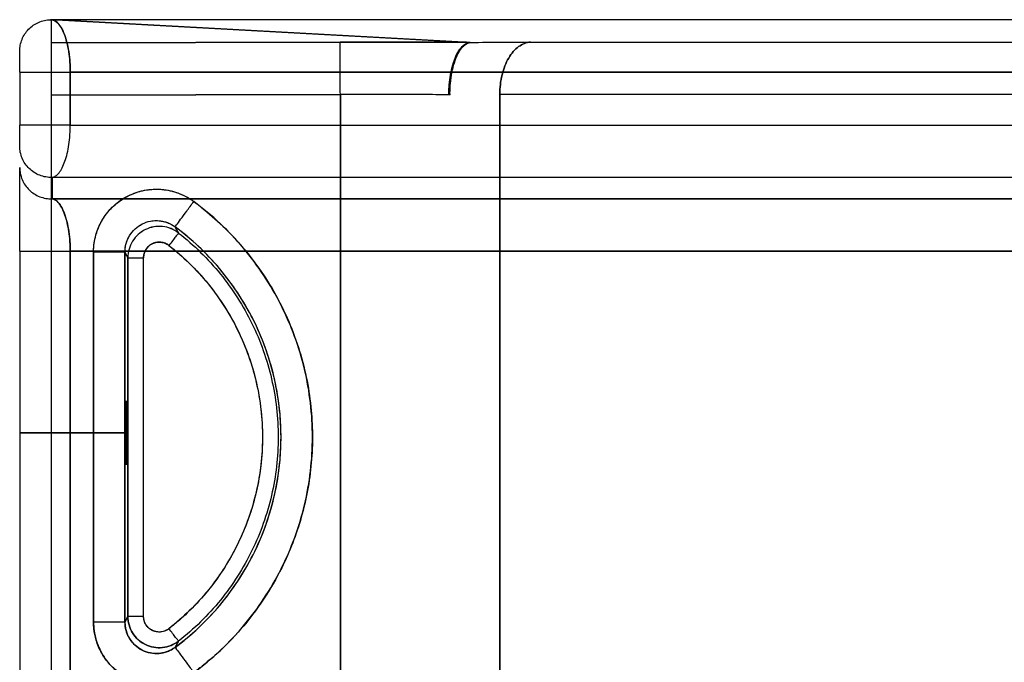
# Model space of a CAD drawing. Units: millimetres. Extents: x -0.04 to 9.93, y -4.51 to 4.51.
# Drawn here: x 7.17 to 7.36, y 0.08 to 0.2 of the extents above; entities that cross this region are included whole.
import ezdxf

# ---------------------------------------------------------------- set-up
doc = ezdxf.new("R2010")
doc.units = ezdxf.units.MM
doc.layers.add('SPIELGERÄTE', color=7, linetype='Continuous')

# ---------------------------------------------------------------- blocks, each defined once
blk = doc.blocks.new('4.040')
at = {"layer": 'SPIELGERÄTE'}
for p, q in [((8.07243, 0.20462), (7.17833, 0.20462)), ((7.17952, 0.20462), (7.17845, 0.20463)), ((8.07243, 0.20462), (7.17952, 0.20462)), ((7.17952, 0.20462), (7.25859, 0.2003)), ((7.25851, 0.20031), (7.17952, 0.20462)), ((7.23367, 0.20036), (7.17845, 0.20023)), ((7.17845, 0.20023), (7.23367, 0.20036)), ((7.25851, 0.20031), (7.25859, 0.2003)), ((7.26999, 0.20036), (8.01724, 0.20036)), ((7.26999, 0.20036), (8.01724, 0.20036)), ((7.17247, 0.19462), (7.17247, 0.18453)), ((7.18212, 0.19462), (8.07874, 0.19462)), ((8.07874, 0.19462), (7.18212, 0.19462)), ((7.18212, 0.19462), (7.18212, 0.18453)), ((7.18212, 0.18453), (7.18212, 0.19462)), ((7.17847, 0.19023), (7.23369, 0.19037)), ((7.23369, 0.19037), (7.17847, 0.19023)), ((7.17847, 0.19023), (7.17847, 0)), ((7.23369, 0.19037), (7.23369, 0.06941)), ((7.23369, 0), (7.23369, 0.19037)), ((7.25463, 0.19031), (7.25439, 0.19031)), ((8.01138, 0.19036), (7.26413, 0.19036)), ((7.26413, 0.08032), (7.26413, 0.19036)), ((8.01138, 0.19036), (7.26413, 0.19036)), ((7.26413, 0.19036), (7.26413, 0.08032)), ((7.18212, 0.18453), (8.07874, 0.18453)), ((7.18212, 0.18453), (8.07874, 0.18453)), ((8.07295, 0.17454), (7.17865, 0.17454)), ((8.07295, 0.17454), (7.17865, 0.17454)), ((7.17865, 0.17454), (7.17865, 0.17046)), ((8.03344, 0.17046), (7.17865, 0.17046)), ((7.17865, 0.17046), (8.03344, 0.17046)), ((7.17247, 0.16047), (7.17247, 0)), ((8.02765, 0.16047), (7.18212, 0.16047)), ((7.18212, 0.16047), (7.18212, 0)), ((7.18212, 0.16047), (8.02765, 0.16047)), ((7.18212, 0), (7.18212, 0.16047)), ((7.18657, 0.16029), (7.18657, 0.08971)), ((7.18657, 0.08971), (7.18657, 0.16029)), ((7.19257, 0.16029), (7.19257, 0.08971)), ((7.19257, 0.08971), (7.19257, 0.16029)), ((7.19312, 0.0908), (7.19312, 0.1592)), ((7.19312, 0.1592), (7.19312, 0.0908)), ((7.19612, 0.0908), (7.19612, 0.1592)), ((7.19612, 0.0908), (7.19612, 0.1592)), ((7.19292, 0.12583), (7.17247, 0.12583)), ((7.17247, 0.12583), (7.19271, 0.12583)), ((7.17247, 0.12583), (7.19292, 0.12583)), ((7.19271, 0.12583), (7.17247, 0.12583))]:
    blk.add_line(p, q, dxfattribs=at)
blk.add_arc((7.17247, 0.125), 0.0499, 306.4845, 53.5155, dxfattribs=at)
for points, knots in [([(7.17247, 0.19862), (7.17247, 0.19901), (7.17254, 0.19978), (7.17288, 0.2009), (7.17342, 0.20193), (7.17415, 0.20284), (7.17504, 0.20359), (7.17606, 0.20416), (7.17717, 0.20451), (7.17795, 0.20461), (7.17833, 0.20462)], [0, 0, 0, 0, 1.456577, 2.913154, 4.369731, 5.826306, 7.282882, 8.739456, 10.19603, 11.652603, 11.652603, 11.652603, 11.652603]), ([(7.18212, 0.19462), (7.18212, 0.19496), (7.18211, 0.19563), (7.18204, 0.19694), (7.18186, 0.19854), (7.1815, 0.20032), (7.18102, 0.20186), (7.18044, 0.20311), (7.17979, 0.20402), (7.17919, 0.20447), (7.1787, 0.20462), (7.17846, 0.20463), (7.17833, 0.20462)], [0, 0, 0, 0, 0.919558, 1.836227, 3.648136, 5.428363, 7.17653, 8.897962, 10.598038, 12.279128, 13.113119, 13.941656, 13.941656, 13.941656, 13.941656]), ([(7.17833, 0.20462), (7.17843, 0.20462), (7.17852, 0.20462), (7.17861, 0.20461), (7.1788, 0.20459), (7.17898, 0.20454), (7.17917, 0.20444), (7.17944, 0.20429), (7.17971, 0.20406), (7.17997, 0.20374), (7.18022, 0.20343), (7.18046, 0.20304), (7.18069, 0.20257), (7.18091, 0.20211), (7.18111, 0.20157), (7.18129, 0.20098), (7.18146, 0.20039), (7.18162, 0.19975), (7.18174, 0.19906), (7.18187, 0.19837), (7.18196, 0.19765), (7.18203, 0.1969), (7.18207, 0.1964), (7.1821, 0.1959), (7.18211, 0.19539), (7.18212, 0.19513), (7.18212, 0.19488), (7.18212, 0.19462)], [0, 0, 0, 0, 0.798929, 0.798929, 0.798929, 2.396788, 2.396788, 2.396788, 4.784727, 4.784727, 4.784727, 7.154961, 7.154961, 7.154961, 9.502156, 9.502156, 9.502156, 11.825676, 11.825676, 11.825676, 14.129845, 14.129845, 14.129845, 15.658713, 15.658713, 15.658713, 16.423148, 16.423148, 16.423148, 16.423148]), ([(7.17845, 0.20023), (7.17845, 0.20022), (7.17845, 0.20021), (7.17845, 0.20018), (7.17845, 0.20014), (7.17845, 0.20005), (7.17845, 0.19994), (7.17845, 0.19976), (7.17846, 0.1995), (7.17846, 0.19917), (7.17846, 0.19884), (7.17846, 0.19844), (7.17846, 0.19797), (7.17846, 0.1975), (7.17846, 0.19697), (7.17846, 0.19639), (7.17846, 0.19581), (7.17846, 0.19518), (7.17846, 0.19451), (7.17846, 0.19385), (7.17846, 0.19314), (7.17847, 0.19242), (7.17847, 0.19194), (7.17847, 0.19146), (7.17847, 0.19097), (7.17847, 0.19072), (7.17847, 0.19048), (7.17847, 0.19023)], [0, 0, 0, 0, 0.736144, 0.736144, 0.736144, 2.208431, 2.208431, 2.208431, 4.416862, 4.416862, 4.416862, 6.625294, 6.625294, 6.625294, 8.833726, 8.833726, 8.833726, 11.042158, 11.042158, 11.042158, 13.25059, 13.25059, 13.25059, 14.722878, 14.722878, 14.722878, 15.459022, 15.459022, 15.459022, 15.459022]), ([(7.25851, 0.20031), (7.25657, 0.20032), (7.25259, 0.20035), (7.2464, 0.20037), (7.24007, 0.20037), (7.2358, 0.20037), (7.23367, 0.20036)], [0, 0, 0, 0, 5.744513, 11.489117, 17.233769, 22.978412, 22.978412, 22.978412, 22.978412]), ([(7.23367, 0.20036), (7.23461, 0.20036), (7.23556, 0.20037), (7.23651, 0.20037), (7.2384, 0.20037), (7.2403, 0.20037), (7.24218, 0.20037), (7.24499, 0.20037), (7.24778, 0.20036), (7.25051, 0.20035), (7.25233, 0.20034), (7.25413, 0.20034), (7.25589, 0.20032), (7.25678, 0.20032), (7.25765, 0.20031), (7.25851, 0.20031)], [0, 0, 0, 0, 2.843856, 2.843856, 2.843856, 8.531568, 8.531568, 8.531568, 17.063138, 17.063138, 17.063138, 22.750853, 22.750853, 22.750853, 25.59471, 25.59471, 25.59471, 25.59471]), ([(7.23369, 0.19037), (7.23369, 0.19101), (7.23368, 0.1923), (7.23368, 0.19417), (7.23368, 0.19589), (7.23367, 0.1974), (7.23367, 0.19866), (7.23367, 0.1996), (7.23367, 0.2002), (7.23367, 0.20035), (7.23367, 0.20036)], [0, 0, 0, 0, 1.933578, 3.867155, 5.800733, 7.73431, 9.667886, 11.601463, 13.535039, 15.468615, 15.468615, 15.468615, 15.468615]), ([(7.25439, 0.19031), (7.2544, 0.19055), (7.25441, 0.19129), (7.25451, 0.19276), (7.25479, 0.19463), (7.25529, 0.19652), (7.25594, 0.19812), (7.25672, 0.19933), (7.2575, 0.20001), (7.2581, 0.20026), (7.25841, 0.2003), (7.25851, 0.20031)], [0, 0, 0, 0, 0.047619, 0.142857, 0.285714, 0.428571, 0.571429, 0.714286, 0.857143, 0.952381, 1, 1, 1, 1]), ([(7.25439, 0.19031), (7.2544, 0.19095), (7.25446, 0.19225), (7.2547, 0.19411), (7.25509, 0.19583), (7.2556, 0.19735), (7.25623, 0.1986), (7.25694, 0.19954), (7.25771, 0.20014), (7.25824, 0.20029), (7.25851, 0.20031)], [0, 0, 0, 0, 1.933578, 3.867155, 5.800733, 7.73431, 9.667886, 11.601463, 13.535039, 15.468615, 15.468615, 15.468615, 15.468615]), ([(7.25463, 0.19031), (7.25462, 0.19055), (7.25463, 0.19128), (7.25471, 0.19273), (7.25496, 0.19459), (7.25543, 0.19647), (7.25606, 0.19806), (7.25682, 0.19927), (7.25758, 0.19997), (7.25818, 0.20024), (7.25849, 0.20029), (7.25859, 0.2003)], [0, 0, 0, 0, 0.047619, 0.142857, 0.285714, 0.428571, 0.571429, 0.714286, 0.857143, 0.952381, 1, 1, 1, 1]), ([(7.25463, 0.19031), (7.25462, 0.19095), (7.25466, 0.19223), (7.25488, 0.19408), (7.25524, 0.19578), (7.25573, 0.19729), (7.25633, 0.19855), (7.25703, 0.1995), (7.25779, 0.20011), (7.25832, 0.20028), (7.25859, 0.2003)], [0, 0, 0, 0, 1.914668, 3.829336, 5.744003, 7.65867, 9.573338, 11.488005, 13.402671, 15.317338, 15.317338, 15.317338, 15.317338]), ([(7.25859, 0.2003), (7.26061, 0.20032), (7.26258, 0.20033), (7.26448, 0.20034), (7.26638, 0.20035), (7.26823, 0.20036), (7.26999, 0.20036)], [0, 0, 0, 0, 6.659752, 6.659752, 6.659752, 13.319503, 13.319503, 13.319503, 13.319503]), ([(7.26413, 0.19036), (7.26413, 0.191), (7.2642, 0.19228), (7.26454, 0.19413), (7.26508, 0.19584), (7.2658, 0.19735), (7.2667, 0.1986), (7.26772, 0.19955), (7.26883, 0.20016), (7.2696, 0.20033), (7.26999, 0.20036)], [0, 0, 0, 0, 1.914668, 3.829336, 5.744003, 7.65867, 9.573338, 11.488005, 13.402671, 15.317338, 15.317338, 15.317338, 15.317338]), ([(7.17247, 0.19462), (7.17247, 0.19476), (7.17247, 0.19502), (7.17247, 0.19555), (7.17247, 0.19619), (7.17247, 0.1969), (7.17247, 0.19752), (7.17247, 0.19802), (7.17247, 0.19838), (7.17247, 0.19856), (7.17247, 0.19862), (7.17247, 0.19862), (7.17247, 0.19862)], [0, 0, 0, 0, 0.919558, 1.836227, 3.648136, 5.428363, 7.17653, 8.897962, 10.598038, 12.279128, 13.113119, 13.941656, 13.941656, 13.941656, 13.941656]), ([(7.17247, 0.19462), (7.17247, 0.19462), (7.17262, 0.19462), (7.17331, 0.19462), (7.17439, 0.19462), (7.17578, 0.19462), (7.17738, 0.19462), (7.17906, 0.19462), (7.1807, 0.19462), (7.18168, 0.19462), (7.18212, 0.19462)], [0, 0, 0, 0, 1.456577, 2.913154, 4.369731, 5.826306, 7.282882, 8.739456, 10.19603, 11.652603, 11.652603, 11.652603, 11.652603]), ([(7.25439, 0.19031), (7.25278, 0.19032), (7.24946, 0.19035), (7.2443, 0.19037), (7.23903, 0.19038), (7.23547, 0.19037), (7.23369, 0.19037)], [0, 0, 0, 0, 5.744513, 11.489117, 17.233769, 22.978412, 22.978412, 22.978412, 22.978412]), ([(7.17247, 0.18053), (7.17247, 0.18054), (7.17247, 0.18056), (7.17247, 0.18066), (7.17247, 0.18087), (7.17247, 0.18125), (7.17247, 0.18176), (7.17247, 0.18236), (7.17247, 0.18304), (7.17247, 0.18365), (7.17247, 0.18415), (7.17247, 0.1844), (7.17247, 0.18453)], [0, 0, 0, 0, 0.788794, 1.582164, 3.180274, 4.795722, 6.431416, 8.092295, 9.782462, 11.50062, 12.368929, 13.2397, 13.2397, 13.2397, 13.2397]), ([(7.18212, 0.18453), (7.18168, 0.18453), (7.1807, 0.18453), (7.17906, 0.18453), (7.17738, 0.18453), (7.17578, 0.18453), (7.17439, 0.18453), (7.17331, 0.18453), (7.17262, 0.18453), (7.17247, 0.18453), (7.17247, 0.18453)], [0, 0, 0, 0, 1.473781, 2.947562, 4.421344, 5.895127, 7.368909, 8.842693, 10.316476, 11.790261, 11.790261, 11.790261, 11.790261]), ([(7.17865, 0.17454), (7.17876, 0.17455), (7.17899, 0.17462), (7.17945, 0.17486), (7.18, 0.17538), (7.18061, 0.17634), (7.18113, 0.1776), (7.18156, 0.1791), (7.18188, 0.1808), (7.18204, 0.18233), (7.18211, 0.18358), (7.18212, 0.18421), (7.18212, 0.18453)], [0, 0, 0, 0, 0.788794, 1.582164, 3.180274, 4.795722, 6.431416, 8.092295, 9.782462, 11.50062, 12.368929, 13.2397, 13.2397, 13.2397, 13.2397]), ([(7.17865, 0.17454), (7.17825, 0.17453), (7.17744, 0.17458), (7.17628, 0.17491), (7.17521, 0.17545), (7.17426, 0.1762), (7.17348, 0.17712), (7.17291, 0.17818), (7.17255, 0.17933), (7.17247, 0.18013), (7.17247, 0.18053)], [0, 0, 0, 0, 1.473781, 2.947562, 4.421344, 5.895127, 7.368909, 8.842693, 10.316476, 11.790261, 11.790261, 11.790261, 11.790261]), ([(7.17247, 0.17645), (7.17247, 0.17606), (7.17255, 0.17525), (7.17291, 0.1741), (7.17348, 0.17305), (7.17426, 0.17212), (7.17521, 0.17137), (7.17628, 0.17083), (7.17744, 0.17051), (7.17825, 0.17045), (7.17865, 0.17046)], [0, 0, 0, 0, 1.473784, 2.947568, 4.421351, 5.895134, 7.368916, 8.842698, 10.31648, 11.790261, 11.790261, 11.790261, 11.790261]), ([(7.17247, 0.16047), (7.17247, 0.16073), (7.17247, 0.16124), (7.17247, 0.16225), (7.17247, 0.16406), (7.17247, 0.16657), (7.17247, 0.16929), (7.17247, 0.17167), (7.17247, 0.17364), (7.17247, 0.17514), (7.17247, 0.17595), (7.17247, 0.17633), (7.17247, 0.17643), (7.17247, 0.17645)], [0, 0, 0, 0, 0.515814, 1.033374, 2.080005, 4.260221, 6.623012, 9.207852, 12.017847, 15.027983, 18.193852, 19.818925, 21.461196, 21.461196, 21.461196, 21.461196]), ([(7.18657, 0.16029), (7.18657, 0.16085), (7.18665, 0.16195), (7.1871, 0.16411), (7.18822, 0.16667), (7.19035, 0.16925), (7.1931, 0.17115), (7.19626, 0.17223), (7.1996, 0.1724), (7.20232, 0.17179), (7.20433, 0.17087), (7.20526, 0.17027), (7.20571, 0.16994)], [0, 0, 0, 0, 1.159292, 2.319033, 4.634137, 6.950283, 9.266937, 11.583594, 13.899745, 16.214809, 17.374597, 18.533869, 18.533869, 18.533869, 18.533869]), ([(7.18657, 0.16029), (7.18657, 0.16071), (7.18659, 0.16114), (7.18664, 0.16155), (7.18672, 0.16229), (7.18686, 0.16302), (7.18707, 0.16373), (7.18733, 0.16459), (7.18769, 0.16543), (7.18813, 0.16621), (7.18857, 0.16699), (7.18911, 0.16773), (7.18971, 0.16839), (7.19032, 0.16905), (7.191, 0.16965), (7.19174, 0.17016), (7.19248, 0.17067), (7.19328, 0.1711), (7.19411, 0.17144), (7.19495, 0.17177), (7.19582, 0.17201), (7.19671, 0.17215), (7.1976, 0.17229), (7.1985, 0.17233), (7.1994, 0.17227), (7.2003, 0.1722), (7.20119, 0.17204), (7.20205, 0.17178), (7.20285, 0.17154), (7.20362, 0.17121), (7.20435, 0.17081), (7.20482, 0.17055), (7.20527, 0.17026), (7.20571, 0.16994)], [0, 0, 0, 0, 1.260607, 1.260607, 1.260607, 3.4822, 3.4822, 3.4822, 6.183624, 6.183624, 6.183624, 8.884109, 8.884109, 8.884109, 11.583193, 11.583193, 11.583193, 14.281653, 14.281653, 14.281653, 16.97993, 16.97993, 16.97993, 19.678442, 19.678442, 19.678442, 22.377852, 22.377852, 22.377852, 24.883676, 24.883676, 24.883676, 26.489788, 26.489788, 26.489788, 26.489788]), ([(7.17865, 0.17046), (7.17873, 0.17045), (7.17882, 0.17043), (7.17891, 0.1704), (7.17908, 0.17034), (7.17926, 0.17025), (7.17943, 0.17012), (7.17968, 0.16994), (7.17993, 0.16967), (7.18017, 0.16933), (7.18039, 0.169), (7.18061, 0.1686), (7.18082, 0.16812), (7.18102, 0.16767), (7.1812, 0.16715), (7.18137, 0.16654), (7.18152, 0.166), (7.18166, 0.16538), (7.18178, 0.16469), (7.18189, 0.16406), (7.18198, 0.16337), (7.18204, 0.16263), (7.18207, 0.16217), (7.1821, 0.16169), (7.18211, 0.1612), (7.18212, 0.16096), (7.18212, 0.16072), (7.18212, 0.16047)], [0, 0, 0, 0, 1.137159, 1.137159, 1.137159, 3.411478, 3.411478, 3.411478, 6.707108, 6.707108, 6.707108, 9.805506, 9.805506, 9.805506, 12.649749, 12.649749, 12.649749, 15.22101, 15.22101, 15.22101, 17.55347, 17.55347, 17.55347, 19.013263, 19.013263, 19.013263, 19.74316, 19.74316, 19.74316, 19.74316]), ([(7.18212, 0.16047), (7.18212, 0.16063), (7.18212, 0.16095), (7.1821, 0.16159), (7.18204, 0.16271), (7.18187, 0.16428), (7.18154, 0.16598), (7.18111, 0.16747), (7.18058, 0.1687), (7.17998, 0.16964), (7.17944, 0.17015), (7.17899, 0.17039), (7.17876, 0.17045), (7.17865, 0.17046)], [0, 0, 0, 0, 0.515814, 1.033374, 2.080005, 4.260221, 6.623012, 9.207852, 12.017847, 15.027983, 18.193852, 19.818925, 21.461196, 21.461196, 21.461196, 21.461196]), ([(7.20214, 0.16512), (7.20215, 0.16513), (7.20234, 0.1654), (7.20314, 0.16647), (7.20432, 0.16807), (7.20525, 0.16932), (7.20571, 0.16994)], [0, 0, 0, 0, 2.29998, 4.599961, 6.899943, 9.199926, 9.199926, 9.199926, 9.199926]), ([(7.20214, 0.16512), (7.20215, 0.16513), (7.20234, 0.1654), (7.20314, 0.16647), (7.20432, 0.16807), (7.20525, 0.16932), (7.20571, 0.16994)], [0, 0, 0, 0, 2.315401, 4.630802, 6.946203, 9.261604, 9.261604, 9.261604, 9.261604]), ([(7.20571, 0.08006), (7.2092, 0.08264), (7.2156, 0.08864), (7.22283, 0.0996), (7.22735, 0.11195), (7.22862, 0.12284), (7.22811, 0.13153), (7.22697, 0.13796), (7.22509, 0.14422), (7.22249, 0.15022), (7.21921, 0.15588), (7.2153, 0.16111), (7.2108, 0.16586), (7.20745, 0.16865), (7.20571, 0.16994)], [0, 0, 0, 0, 12.184222, 24.368447, 36.552663, 48.73688, 54.839384, 60.941888, 67.044392, 73.146894, 79.249399, 85.35191, 91.454396, 97.556923, 97.556923, 97.556923, 97.556923]), ([(7.20571, 0.16994), (7.20655, 0.16932), (7.20738, 0.16867), (7.20819, 0.168), (7.20959, 0.16683), (7.21094, 0.1656), (7.21222, 0.1643), (7.21403, 0.16246), (7.21572, 0.1605), (7.21726, 0.15843), (7.21846, 0.15683), (7.21957, 0.15517), (7.22058, 0.15345), (7.22167, 0.1516), (7.22266, 0.1497), (7.22353, 0.14774), (7.22436, 0.14589), (7.22508, 0.14399), (7.2257, 0.14206), (7.22629, 0.1402), (7.22679, 0.13832), (7.22719, 0.13641), (7.22757, 0.13455), (7.22787, 0.13268), (7.22806, 0.1308), (7.22825, 0.12904), (7.22835, 0.12727), (7.22836, 0.1255), (7.22838, 0.1237), (7.22831, 0.12189), (7.22815, 0.12009), (7.22799, 0.11831), (7.22775, 0.11654), (7.22742, 0.11478), (7.22711, 0.11308), (7.22671, 0.11139), (7.22624, 0.10972), (7.22577, 0.10807), (7.22522, 0.10645), (7.22461, 0.10485), (7.22398, 0.10322), (7.22327, 0.10162), (7.22249, 0.10006), (7.22147, 0.098), (7.22031, 0.09601), (7.21904, 0.09409), (7.21771, 0.09208), (7.21624, 0.09015), (7.21465, 0.08832), (7.21333, 0.08681), (7.21193, 0.08536), (7.21046, 0.084), (7.20952, 0.08313), (7.20855, 0.08229), (7.20755, 0.08149), (7.20695, 0.081), (7.20633, 0.08052), (7.20571, 0.08006)], [0, 0, 0, 0, 3.153181, 3.153181, 3.153181, 8.625492, 8.625492, 8.625492, 16.368696, 16.368696, 16.368696, 22.359379, 22.359379, 22.359379, 28.79111, 28.79111, 28.79111, 34.870314, 34.870314, 34.870314, 40.721661, 40.721661, 40.721661, 46.395941, 46.395941, 46.395941, 51.706177, 51.706177, 51.706177, 57.125632, 57.125632, 57.125632, 62.481654, 62.481654, 62.481654, 67.6861, 67.6861, 67.6861, 72.821151, 72.821151, 72.821151, 78.057819, 78.057819, 78.057819, 84.955544, 84.955544, 84.955544, 92.211988, 92.211988, 92.211988, 98.240864, 98.240864, 98.240864, 102.082288, 102.082288, 102.082288, 104.416364, 104.416364, 104.416364, 104.416364]), ([(7.19257, 0.16029), (7.19257, 0.16057), (7.19261, 0.16112), (7.19284, 0.16221), (7.1934, 0.16348), (7.19446, 0.16477), (7.19583, 0.16573), (7.19741, 0.16627), (7.19908, 0.16635), (7.20044, 0.16604), (7.20145, 0.16558), (7.20192, 0.16528), (7.20214, 0.16512)], [0, 0, 0, 0, 1.159292, 2.319033, 4.634137, 6.950283, 9.266937, 11.583594, 13.899745, 16.214809, 17.374597, 18.533869, 18.533869, 18.533869, 18.533869]), ([(7.19257, 0.16029), (7.19257, 0.16085), (7.19265, 0.1614), (7.1928, 0.16193), (7.19282, 0.16202), (7.19285, 0.16211), (7.19288, 0.1622), (7.19302, 0.16263), (7.19322, 0.16305), (7.19346, 0.16344), (7.19365, 0.16376), (7.19387, 0.16405), (7.19412, 0.16433), (7.19424, 0.16446), (7.19437, 0.16459), (7.19451, 0.16472), (7.19492, 0.16509), (7.19537, 0.16541), (7.19587, 0.16566), (7.19636, 0.16591), (7.19689, 0.16609), (7.19743, 0.16619), (7.19761, 0.16622), (7.19779, 0.16625), (7.19798, 0.16627), (7.19834, 0.16631), (7.19871, 0.16631), (7.19908, 0.16628), (7.19954, 0.16624), (7.19999, 0.16614), (7.20043, 0.166), (7.20051, 0.16597), (7.2006, 0.16594), (7.20069, 0.16591), (7.2012, 0.16571), (7.20169, 0.16545), (7.20214, 0.16512)], [0, 0, 0, 0, 1.651457, 1.651457, 1.651457, 1.92635, 1.92635, 1.92635, 3.302231, 3.302231, 3.302231, 4.401149, 4.401149, 4.401149, 4.950662, 4.950662, 4.950662, 6.599094, 6.599094, 6.599094, 8.247609, 8.247609, 8.247609, 8.798238, 8.798238, 8.798238, 9.896283, 9.896283, 9.896283, 11.273038, 11.273038, 11.273038, 11.547439, 11.547439, 11.547439, 13.199391, 13.199391, 13.199391, 13.199391]), ([(7.2028, 0.16393), (7.20236, 0.16427), (7.20187, 0.16455), (7.20136, 0.16476), (7.20084, 0.16497), (7.20029, 0.16511), (7.19974, 0.16517), (7.19918, 0.16522), (7.19862, 0.1652), (7.19807, 0.16511), (7.19752, 0.16501), (7.19698, 0.16483), (7.19648, 0.16459), (7.19598, 0.16434), (7.19551, 0.16403), (7.1951, 0.16365), (7.19468, 0.16328), (7.19432, 0.16285), (7.19403, 0.16238), (7.19373, 0.1619), (7.1935, 0.16139), (7.19335, 0.16085), (7.19319, 0.16032), (7.19312, 0.15976), (7.19312, 0.1592)], [0, 0, 0, 0, 1.666681, 1.666681, 1.666681, 3.333677, 3.333677, 3.333677, 5.000877, 5.000877, 5.000877, 6.668209, 6.668209, 6.668209, 8.335305, 8.335305, 8.335305, 10.002252, 10.002252, 10.002252, 11.669314, 11.669314, 11.669314, 13.336455, 13.336455, 13.336455, 13.336455]), ([(7.2028, 0.16393), (7.20236, 0.16427), (7.20139, 0.16484), (7.19975, 0.16524), (7.19806, 0.16518), (7.19645, 0.16466), (7.19505, 0.16371), (7.19396, 0.16242), (7.19327, 0.16087), (7.19312, 0.15976), (7.19312, 0.1592)], [0, 0, 0, 0, 1.333951, 2.666882, 3.999183, 5.33114, 6.66311, 7.995367, 9.328309, 10.662272, 10.662272, 10.662272, 10.662272]), ([(7.2028, 0.16393), (7.2028, 0.16393), (7.2027, 0.1638), (7.20228, 0.16327), (7.20167, 0.16249), (7.2012, 0.16187), (7.20096, 0.16157)], [0, 0, 0, 0, 1.149636, 2.299272, 3.448906, 4.59854, 4.59854, 4.59854, 4.59854]), ([(7.2028, 0.16393), (7.2028, 0.16393), (7.2027, 0.1638), (7.20228, 0.16327), (7.20167, 0.16249), (7.2012, 0.16187), (7.20096, 0.16157)], [0, 0, 0, 0, 1.157718, 2.315431, 3.473139, 4.630842, 4.630842, 4.630842, 4.630842]), ([(7.2028, 0.16393), (7.20275, 0.16403), (7.20263, 0.16423), (7.20247, 0.16454), (7.2023, 0.16483), (7.20219, 0.16502), (7.20214, 0.16512)], [0.001, 0.001, 0.001, 0.001, 7.861195, 15.722361, 23.583499, 31.186738, 31.186738, 31.186738, 31.186738]), ([(7.20214, 0.08488), (7.20525, 0.08719), (7.21097, 0.09254), (7.21743, 0.10233), (7.22146, 0.11335), (7.22259, 0.12307), (7.22214, 0.13083), (7.22112, 0.13657), (7.21944, 0.14216), (7.21712, 0.14752), (7.2142, 0.15256), (7.2107, 0.15724), (7.20669, 0.16147), (7.2037, 0.16396), (7.20214, 0.16512)], [0, 0, 0, 0, 12.184222, 24.368447, 36.552663, 48.73688, 54.839384, 60.941888, 67.044392, 73.146894, 79.249399, 85.35191, 91.454396, 97.556923, 97.556923, 97.556923, 97.556923]), ([(7.20214, 0.16512), (7.20225, 0.16492), (7.20236, 0.16473), (7.20247, 0.16453), (7.20258, 0.16433), (7.20269, 0.16413), (7.2028, 0.16393)], [0, 0, 0, 0, 15.593311, 15.593311, 15.593311, 31.18673, 31.18673, 31.18673, 31.18673]), ([(7.2028, 0.16393), (7.20428, 0.16278), (7.20709, 0.16032), (7.21087, 0.15616), (7.21416, 0.15161), (7.21691, 0.14671), (7.21908, 0.14153), (7.22118, 0.13435), (7.22225, 0.125), (7.22118, 0.11565), (7.21908, 0.10847), (7.21691, 0.10329), (7.21416, 0.09839), (7.21087, 0.09384), (7.20709, 0.08968), (7.20428, 0.08722), (7.2028, 0.08607)], [0, 0, 0, 0, 5.467851, 10.935671, 16.40351, 21.871341, 27.339174, 32.807009, 43.72504, 54.643076, 60.110922, 65.578754, 71.046595, 76.514431, 81.982261, 87.450103, 87.450103, 87.450103, 87.450103]), ([(7.20096, 0.16157), (7.20074, 0.16174), (7.20025, 0.16202), (7.19943, 0.16222), (7.19858, 0.16219), (7.19778, 0.16193), (7.19708, 0.16146), (7.19654, 0.16081), (7.19619, 0.16004), (7.19612, 0.15948), (7.19612, 0.1592)], [0, 0, 0, 0, 1.333951, 2.666882, 3.999183, 5.33114, 6.66311, 7.995367, 9.328309, 10.662272, 10.662272, 10.662272, 10.662272]), ([(7.19612, 0.1592), (7.19612, 0.15945), (7.19615, 0.1597), (7.19621, 0.15995), (7.19631, 0.16033), (7.19648, 0.16069), (7.19672, 0.161), (7.1968, 0.16111), (7.19688, 0.16121), (7.19697, 0.1613), (7.19724, 0.16157), (7.19755, 0.16179), (7.19789, 0.16194), (7.19813, 0.16205), (7.19838, 0.16212), (7.19864, 0.16216), (7.19888, 0.1622), (7.19913, 0.16221), (7.19937, 0.16219), (7.19973, 0.16216), (7.20008, 0.16206), (7.2004, 0.16191), (7.2006, 0.16182), (7.20079, 0.1617), (7.20096, 0.16157)], [0, 0, 0, 0, 0.757555, 0.757555, 0.757555, 1.934166, 1.934166, 1.934166, 2.327651, 2.327651, 2.327651, 3.451834, 3.451834, 3.451834, 4.238984, 4.238984, 4.238984, 4.970248, 4.970248, 4.970248, 6.039618, 6.039618, 6.039618, 6.697749, 6.697749, 6.697749, 6.697749]), ([(7.17247, 0.16047), (7.17247, 0.16047), (7.17262, 0.16047), (7.17331, 0.16047), (7.17439, 0.16047), (7.17578, 0.16047), (7.17738, 0.16047), (7.17906, 0.16047), (7.1807, 0.16047), (7.18168, 0.16047), (7.18212, 0.16047)], [0, 0, 0, 0, 1.473784, 2.947568, 4.421351, 5.895134, 7.368916, 8.842698, 10.31648, 11.790261, 11.790261, 11.790261, 11.790261]), ([(7.19257, 0.16029), (7.19256, 0.16029), (7.19223, 0.16029), (7.19088, 0.16029), (7.1889, 0.16029), (7.18734, 0.16029), (7.18657, 0.16029)], [0, 0, 0, 0, 2.29998, 4.599961, 6.899943, 9.199926, 9.199926, 9.199926, 9.199926]), ([(7.19312, 0.1592), (7.19297, 0.1595), (7.19283, 0.15979), (7.19268, 0.16008), (7.19264, 0.16015), (7.19261, 0.16022), (7.19257, 0.16029)], [2.949978, 2.949978, 2.949978, 2.949978, 27.854434, 27.854434, 27.854434, 34.131052, 34.131052, 34.131052, 34.131052]), ([(7.19312, 0.1592), (7.19307, 0.15929), (7.19298, 0.15948), (7.19284, 0.15976), (7.19271, 0.16003), (7.19262, 0.16021), (7.19257, 0.16029)], [0.001, 0.001, 0.001, 0.001, 7.861195, 15.722361, 23.583499, 31.186738, 31.186738, 31.186738, 31.186738]), ([(7.20096, 0.16157), (7.20234, 0.16049), (7.20499, 0.15817), (7.20854, 0.15427), (7.21163, 0.14999), (7.21421, 0.14539), (7.21625, 0.14053), (7.21822, 0.13378), (7.21922, 0.125), (7.21822, 0.11622), (7.21625, 0.10947), (7.21421, 0.10461), (7.21163, 0.10001), (7.20854, 0.09573), (7.20499, 0.09183), (7.20234, 0.08951), (7.20096, 0.08843)], [0, 0, 0, 0, 5.467851, 10.935671, 16.40351, 21.871341, 27.339174, 32.807009, 43.72504, 54.643076, 60.110922, 65.578754, 71.046595, 76.514431, 81.982261, 87.450103, 87.450103, 87.450103, 87.450103]), ([(7.20096, 0.16157), (7.20163, 0.16104), (7.20229, 0.1605), (7.20293, 0.15994), (7.20407, 0.15895), (7.20516, 0.1579), (7.20619, 0.1568), (7.20732, 0.1556), (7.20839, 0.15434), (7.20939, 0.15303), (7.21048, 0.15159), (7.21149, 0.15009), (7.21241, 0.14853), (7.21338, 0.14688), (7.21425, 0.14517), (7.21501, 0.14341), (7.21572, 0.14177), (7.21633, 0.1401), (7.21685, 0.13839), (7.21745, 0.13638), (7.21792, 0.13433), (7.21825, 0.13225), (7.21858, 0.1302), (7.21876, 0.12814), (7.21881, 0.12606), (7.21885, 0.12433), (7.21879, 0.12259), (7.21864, 0.12086), (7.21847, 0.11899), (7.21819, 0.11712), (7.21779, 0.11529), (7.21728, 0.11291), (7.21659, 0.11057), (7.21571, 0.1083), (7.21463, 0.1055), (7.21328, 0.10281), (7.21168, 0.10027), (7.21078, 0.09885), (7.2098, 0.09747), (7.20875, 0.09615), (7.20772, 0.09486), (7.20663, 0.09362), (7.20546, 0.09244), (7.20457, 0.09154), (7.20364, 0.09067), (7.20268, 0.08984), (7.20212, 0.08936), (7.20154, 0.08889), (7.20096, 0.08843)], [0, 0, 0, 0, 2.56214, 2.56214, 2.56214, 7.081852, 7.081852, 7.081852, 12.030097, 12.030097, 12.030097, 17.449388, 17.449388, 17.449388, 23.201069, 23.201069, 23.201069, 28.548341, 28.548341, 28.548341, 34.848433, 34.848433, 34.848433, 41.06879, 41.06879, 41.06879, 46.274487, 46.274487, 46.274487, 51.918522, 51.918522, 51.918522, 59.213251, 59.213251, 59.213251, 68.210898, 68.210898, 68.210898, 73.265555, 73.265555, 73.265555, 78.228872, 78.228872, 78.228872, 82.036222, 82.036222, 82.036222, 84.262253, 84.262253, 84.262253, 84.262253]), ([(7.19312, 0.1592), (7.19312, 0.1592), (7.19329, 0.1592), (7.19396, 0.1592), (7.19495, 0.1592), (7.19573, 0.1592), (7.19612, 0.1592)], [0, 0, 0, 0, 1.149636, 2.299272, 3.448906, 4.59854, 4.59854, 4.59854, 4.59854]), ([(7.19271, 0.12583), (7.19271, 0.12662), (7.19271, 0.12742), (7.19272, 0.12816), (7.19272, 0.1289), (7.19273, 0.12957), (7.19274, 0.13014), (7.19275, 0.1307), (7.19276, 0.13116), (7.19278, 0.13146), (7.19279, 0.13177), (7.1928, 0.13193), (7.19282, 0.13193), (7.19283, 0.13193), (7.19285, 0.13177), (7.19286, 0.13146), (7.19287, 0.13116), (7.19288, 0.1307), (7.19289, 0.13014), (7.1929, 0.12957), (7.19291, 0.1289), (7.19292, 0.12816), (7.19292, 0.12742), (7.19292, 0.12662), (7.19292, 0.12583)], [0, 0, 0, 0, 2.395635, 2.395635, 2.395635, 4.791296, 4.791296, 4.791296, 7.186872, 7.186872, 7.186872, 9.582396, 9.582396, 9.582396, 11.978105, 11.978105, 11.978105, 14.373721, 14.373721, 14.373721, 16.769354, 16.769354, 16.769354, 19.164961, 19.164961, 19.164961, 19.164961]), ([(7.19292, 0.12583), (7.19292, 0.12662), (7.19292, 0.12741), (7.19292, 0.12814), (7.19291, 0.12867), (7.19291, 0.12916), (7.1929, 0.12961), (7.1929, 0.12988), (7.19289, 0.13013), (7.19289, 0.13036), (7.19288, 0.13075), (7.19287, 0.13108), (7.19286, 0.13133), (7.19286, 0.13149), (7.19285, 0.13161), (7.19285, 0.13171), (7.19284, 0.13177), (7.19284, 0.13182), (7.19283, 0.13186), (7.19283, 0.13188), (7.19283, 0.1319), (7.19283, 0.13191), (7.19282, 0.13192), (7.19282, 0.13192), (7.19282, 0.13192), (7.19282, 0.13193), (7.19282, 0.13193), (7.19282, 0.13193), (7.19282, 0.13192), (7.19281, 0.13192), (7.19281, 0.13192), (7.19281, 0.13191), (7.1928, 0.13188), (7.1928, 0.13183), (7.1928, 0.13181), (7.19279, 0.13178), (7.19279, 0.13174), (7.19279, 0.13168), (7.19278, 0.1316), (7.19278, 0.1315), (7.19278, 0.13144), (7.19277, 0.13136), (7.19277, 0.13127), (7.19277, 0.13114), (7.19276, 0.13098), (7.19276, 0.13081), (7.19274, 0.13028), (7.19273, 0.12957), (7.19272, 0.12876), (7.19272, 0.12834), (7.19272, 0.12789), (7.19272, 0.12743), (7.19271, 0.12691), (7.19271, 0.12637), (7.19271, 0.12583)], [0, 0, 0, 0, 2.364697, 2.364697, 2.364697, 4.054271, 4.054271, 4.054271, 5.077736, 5.077736, 5.077736, 6.819945, 6.819945, 6.819945, 7.906104, 7.906104, 7.906104, 8.609816, 8.609816, 8.609816, 9.060212, 9.060212, 9.060212, 9.386768, 9.386768, 9.386768, 9.601018, 9.601018, 9.601018, 9.817003, 9.817003, 9.817003, 10.59612, 10.59612, 10.59612, 11.025393, 11.025393, 11.025393, 11.796634, 11.796634, 11.796634, 12.360704, 12.360704, 12.360704, 13.256703, 13.256703, 13.256703, 16.008989, 16.008989, 16.008989, 17.440633, 17.440633, 17.440633, 19.056255, 19.056255, 19.056255, 19.056255]), ([(7.19292, 0.12583), (7.19292, 0.12503), (7.19292, 0.12423), (7.19292, 0.12349), (7.19291, 0.12275), (7.1929, 0.12208), (7.19289, 0.12151), (7.19288, 0.12095), (7.19287, 0.1205), (7.19286, 0.12019), (7.19285, 0.11988), (7.19283, 0.11973), (7.19282, 0.11973), (7.1928, 0.11973), (7.19279, 0.11988), (7.19278, 0.12019), (7.19276, 0.1205), (7.19275, 0.12095), (7.19274, 0.12151), (7.19273, 0.12208), (7.19272, 0.12275), (7.19272, 0.12349), (7.19271, 0.12423), (7.19271, 0.12503), (7.19271, 0.12583)], [0, 0, 0, 0, 2.395635, 2.395635, 2.395635, 4.791296, 4.791296, 4.791296, 7.186872, 7.186872, 7.186872, 9.582396, 9.582396, 9.582396, 11.978105, 11.978105, 11.978105, 14.373721, 14.373721, 14.373721, 16.769354, 16.769354, 16.769354, 19.164961, 19.164961, 19.164961, 19.164961]), ([(7.19271, 0.12583), (7.19271, 0.12503), (7.19271, 0.12424), (7.19272, 0.12351), (7.19272, 0.12298), (7.19273, 0.12249), (7.19273, 0.12205), (7.19274, 0.12178), (7.19274, 0.12152), (7.19275, 0.1213), (7.19275, 0.1209), (7.19276, 0.12058), (7.19277, 0.12032), (7.19278, 0.12017), (7.19278, 0.12004), (7.19279, 0.11994), (7.19279, 0.11988), (7.1928, 0.11983), (7.1928, 0.1198), (7.1928, 0.11977), (7.19281, 0.11976), (7.19281, 0.11974), (7.19281, 0.11974), (7.19281, 0.11973), (7.19282, 0.11973), (7.19282, 0.11973), (7.19282, 0.11973), (7.19282, 0.11973), (7.19282, 0.11973), (7.19282, 0.11973), (7.19282, 0.11973), (7.19283, 0.11975), (7.19283, 0.11977), (7.19284, 0.11982), (7.19284, 0.11985), (7.19284, 0.11988), (7.19284, 0.11991), (7.19285, 0.11997), (7.19285, 0.12005), (7.19286, 0.12015), (7.19286, 0.12022), (7.19286, 0.12029), (7.19287, 0.12038), (7.19287, 0.12051), (7.19288, 0.12067), (7.19288, 0.12084), (7.19289, 0.12137), (7.1929, 0.12208), (7.19291, 0.12289), (7.19292, 0.12331), (7.19292, 0.12376), (7.19292, 0.12422), (7.19292, 0.12474), (7.19292, 0.12528), (7.19292, 0.12583)], [0, 0, 0, 0, 2.364697, 2.364697, 2.364697, 4.054271, 4.054271, 4.054271, 5.077736, 5.077736, 5.077736, 6.819945, 6.819945, 6.819945, 7.906104, 7.906104, 7.906104, 8.609816, 8.609816, 8.609816, 9.060212, 9.060212, 9.060212, 9.386768, 9.386768, 9.386768, 9.601018, 9.601018, 9.601018, 9.817003, 9.817003, 9.817003, 10.59612, 10.59612, 10.59612, 11.025393, 11.025393, 11.025393, 11.796634, 11.796634, 11.796634, 12.360704, 12.360704, 12.360704, 13.256703, 13.256703, 13.256703, 16.008989, 16.008989, 16.008989, 17.440633, 17.440633, 17.440633, 19.056255, 19.056255, 19.056255, 19.056255]), ([(7.19257, 0.08971), (7.19262, 0.08979), (7.19271, 0.08997), (7.19284, 0.09024), (7.19298, 0.09052), (7.19307, 0.09071), (7.19312, 0.0908)], [0.257872, 0.257872, 0.257872, 0.257872, 7.861111, 15.72225, 23.583416, 31.44461, 31.44461, 31.44461, 31.44461]), ([(7.19257, 0.08971), (7.19261, 0.08978), (7.19264, 0.08985), (7.19268, 0.08992), (7.19283, 0.09021), (7.19297, 0.0905), (7.19312, 0.0908)], [5.899694, 5.899694, 5.899694, 5.899694, 12.176312, 12.176312, 12.176312, 37.080768, 37.080768, 37.080768, 37.080768]), ([(7.19312, 0.0908), (7.19312, 0.09024), (7.19319, 0.08969), (7.19335, 0.08915), (7.1935, 0.08861), (7.19373, 0.0881), (7.19403, 0.08762), (7.19432, 0.08715), (7.19468, 0.08672), (7.1951, 0.08635), (7.19551, 0.08597), (7.19598, 0.08566), (7.19648, 0.08541), (7.19698, 0.08517), (7.19752, 0.08499), (7.19807, 0.08489), (7.19862, 0.0848), (7.19918, 0.08478), (7.19974, 0.08483), (7.20029, 0.08489), (7.20084, 0.08503), (7.20136, 0.08524), (7.20187, 0.08544), (7.20236, 0.08573), (7.2028, 0.08607)], [0, 0, 0, 0, 1.666693, 1.666693, 1.666693, 3.333704, 3.333704, 3.333704, 5.000912, 5.000912, 5.000912, 6.668063, 6.668063, 6.668063, 8.334999, 8.334999, 8.334999, 10.002012, 10.002012, 10.002012, 11.669179, 11.669179, 11.669179, 13.336455, 13.336455, 13.336455, 13.336455]), ([(7.19312, 0.0908), (7.19312, 0.0908), (7.19329, 0.0908), (7.19396, 0.0908), (7.19495, 0.0908), (7.19573, 0.0908), (7.19612, 0.0908)], [0, 0, 0, 0, 1.149636, 2.299272, 3.448906, 4.59854, 4.59854, 4.59854, 4.59854]), ([(7.2028, 0.08607), (7.20236, 0.08573), (7.20139, 0.08516), (7.19975, 0.08476), (7.19806, 0.08482), (7.19645, 0.08534), (7.19505, 0.08629), (7.19396, 0.08758), (7.19327, 0.08913), (7.19312, 0.09024), (7.19312, 0.0908)], [0, 0, 0, 0, 1.333951, 2.666882, 3.999183, 5.33114, 6.66311, 7.995367, 9.328309, 10.662272, 10.662272, 10.662272, 10.662272]), ([(7.20096, 0.08843), (7.20074, 0.08826), (7.20025, 0.08798), (7.19943, 0.08778), (7.19858, 0.08781), (7.19778, 0.08807), (7.19708, 0.08854), (7.19654, 0.08919), (7.19619, 0.08996), (7.19612, 0.09052), (7.19612, 0.0908)], [0, 0, 0, 0, 1.333951, 2.666882, 3.999183, 5.33114, 6.66311, 7.995367, 9.328309, 10.662272, 10.662272, 10.662272, 10.662272]), ([(7.20096, 0.08843), (7.20079, 0.0883), (7.2006, 0.08818), (7.2004, 0.08809), (7.20008, 0.08794), (7.19973, 0.08784), (7.19937, 0.08781), (7.19913, 0.08779), (7.19888, 0.0878), (7.19864, 0.08784), (7.19838, 0.08788), (7.19813, 0.08795), (7.19789, 0.08806), (7.19755, 0.08821), (7.19724, 0.08843), (7.19697, 0.0887), (7.19688, 0.08879), (7.1968, 0.08889), (7.19672, 0.089), (7.19648, 0.08931), (7.19631, 0.08967), (7.19621, 0.09005), (7.19615, 0.0903), (7.19612, 0.09055), (7.19612, 0.0908)], [0, 0, 0, 0, 0.658131, 0.658131, 0.658131, 1.727499, 1.727499, 1.727499, 2.458763, 2.458763, 2.458763, 3.245913, 3.245913, 3.245913, 4.370096, 4.370096, 4.370096, 4.763581, 4.763581, 4.763581, 5.940192, 5.940192, 5.940192, 6.697749, 6.697749, 6.697749, 6.697749]), ([(7.18657, 0.08971), (7.18657, 0.08915), (7.18665, 0.08805), (7.1871, 0.08589), (7.18822, 0.08333), (7.19035, 0.08075), (7.1931, 0.07885), (7.19626, 0.07777), (7.1996, 0.0776), (7.20232, 0.07821), (7.20433, 0.07913), (7.20526, 0.07973), (7.20571, 0.08006)], [0, 0, 0, 0, 1.159292, 2.319033, 4.634137, 6.950283, 9.266937, 11.583594, 13.899745, 16.214809, 17.374597, 18.533869, 18.533869, 18.533869, 18.533869]), ([(7.19257, 0.08971), (7.19256, 0.08971), (7.19223, 0.08971), (7.19088, 0.08971), (7.1889, 0.08971), (7.18734, 0.08971), (7.18657, 0.08971)], [0, 0, 0, 0, 2.29998, 4.599961, 6.899943, 9.199926, 9.199926, 9.199926, 9.199926]), ([(7.20571, 0.08006), (7.20527, 0.07974), (7.20482, 0.07945), (7.20435, 0.07919), (7.20362, 0.07879), (7.20285, 0.07846), (7.20205, 0.07822), (7.20119, 0.07796), (7.2003, 0.0778), (7.1994, 0.07773), (7.1985, 0.07767), (7.1976, 0.07771), (7.19671, 0.07785), (7.19582, 0.07799), (7.19495, 0.07823), (7.19411, 0.07856), (7.19328, 0.0789), (7.19248, 0.07933), (7.19174, 0.07984), (7.191, 0.08035), (7.19032, 0.08095), (7.18971, 0.08161), (7.18911, 0.08227), (7.18857, 0.08301), (7.18813, 0.08379), (7.18769, 0.08457), (7.18733, 0.08541), (7.18707, 0.08627), (7.18686, 0.08698), (7.18672, 0.08771), (7.18664, 0.08845), (7.18659, 0.08886), (7.18657, 0.08929), (7.18657, 0.08971)], [0, 0, 0, 0, 1.606112, 1.606112, 1.606112, 4.111937, 4.111937, 4.111937, 6.811346, 6.811346, 6.811346, 9.509858, 9.509858, 9.509858, 12.208135, 12.208135, 12.208135, 14.906595, 14.906595, 14.906595, 17.605679, 17.605679, 17.605679, 20.306164, 20.306164, 20.306164, 23.007588, 23.007588, 23.007588, 25.229182, 25.229182, 25.229182, 26.489788, 26.489788, 26.489788, 26.489788]), ([(7.20214, 0.08488), (7.20169, 0.08455), (7.2012, 0.08429), (7.20069, 0.08409), (7.2006, 0.08406), (7.20051, 0.08403), (7.20043, 0.084), (7.19999, 0.08386), (7.19954, 0.08376), (7.19908, 0.08372), (7.19871, 0.08369), (7.19834, 0.08369), (7.19798, 0.08373), (7.19779, 0.08375), (7.19761, 0.08378), (7.19743, 0.08381), (7.19689, 0.08391), (7.19636, 0.08409), (7.19587, 0.08434), (7.19537, 0.08459), (7.19492, 0.08491), (7.19451, 0.08528), (7.19437, 0.08541), (7.19424, 0.08554), (7.19412, 0.08567), (7.19387, 0.08595), (7.19365, 0.08624), (7.19346, 0.08656), (7.19322, 0.08695), (7.19302, 0.08737), (7.19288, 0.0878), (7.19285, 0.08789), (7.19282, 0.08798), (7.1928, 0.08807), (7.19265, 0.0886), (7.19257, 0.08915), (7.19257, 0.08971)], [0, 0, 0, 0, 1.651952, 1.651952, 1.651952, 1.926353, 1.926353, 1.926353, 3.303108, 3.303108, 3.303108, 4.401153, 4.401153, 4.401153, 4.951782, 4.951782, 4.951782, 6.599698, 6.599698, 6.599698, 8.248729, 8.248729, 8.248729, 8.798242, 8.798242, 8.798242, 9.89716, 9.89716, 9.89716, 11.273041, 11.273041, 11.273041, 11.547934, 11.547934, 11.547934, 13.199391, 13.199391, 13.199391, 13.199391]), ([(7.19257, 0.08971), (7.19257, 0.08943), (7.19261, 0.08888), (7.19284, 0.08779), (7.1934, 0.08652), (7.19446, 0.08523), (7.19583, 0.08427), (7.19741, 0.08373), (7.19908, 0.08365), (7.20044, 0.08396), (7.20145, 0.08442), (7.20192, 0.08472), (7.20214, 0.08488)], [0, 0, 0, 0, 1.159292, 2.319033, 4.634137, 6.950283, 9.266937, 11.583594, 13.899745, 16.214809, 17.374597, 18.533869, 18.533869, 18.533869, 18.533869]), ([(7.2028, 0.08607), (7.2028, 0.08607), (7.2027, 0.0862), (7.20228, 0.08673), (7.20167, 0.08751), (7.2012, 0.08813), (7.20096, 0.08843)], [0, 0, 0, 0, 1.157718, 2.315431, 3.473139, 4.630842, 4.630842, 4.630842, 4.630842]), ([(7.2028, 0.08607), (7.2028, 0.08607), (7.2027, 0.0862), (7.20228, 0.08673), (7.20167, 0.08751), (7.2012, 0.08813), (7.20096, 0.08843)], [0, 0, 0, 0, 1.149636, 2.299272, 3.448906, 4.59854, 4.59854, 4.59854, 4.59854]), ([(7.20214, 0.08488), (7.20219, 0.08498), (7.2023, 0.08517), (7.20247, 0.08546), (7.20263, 0.08577), (7.20275, 0.08597), (7.2028, 0.08607)], [0.257872, 0.257872, 0.257872, 0.257872, 7.861111, 15.72225, 23.583416, 31.44461, 31.44461, 31.44461, 31.44461]), ([(7.2028, 0.08607), (7.20269, 0.08587), (7.20258, 0.08567), (7.20247, 0.08547), (7.20236, 0.08527), (7.20225, 0.08508), (7.20214, 0.08488)], [0, 0, 0, 0, 15.593419, 15.593419, 15.593419, 31.18673, 31.18673, 31.18673, 31.18673]), ([(7.20214, 0.08488), (7.20215, 0.08487), (7.20234, 0.0846), (7.20314, 0.08353), (7.20432, 0.08193), (7.20525, 0.08068), (7.20571, 0.08006)], [0, 0, 0, 0, 2.29998, 4.599961, 6.899943, 9.199926, 9.199926, 9.199926, 9.199926]), ([(7.20214, 0.08488), (7.20215, 0.08487), (7.20234, 0.0846), (7.20314, 0.08353), (7.20432, 0.08193), (7.20525, 0.08068), (7.20571, 0.08006)], [0, 0, 0, 0, 2.315401, 4.630802, 6.946203, 9.261604, 9.261604, 9.261604, 9.261604])]:
    blk.add_open_spline(points, degree=3, knots=knots, dxfattribs=at)
for points in [[(7.17845, 0.20463), (7.17845, 0.20316), (7.17845, 0.2017), (7.17845, 0.20023)], [(7.26999, 0.20036), (7.2696, 0.20033), (7.26883, 0.20016), (7.26772, 0.19955), (7.2667, 0.1986), (7.2658, 0.19735), (7.26508, 0.19584), (7.26454, 0.19413), (7.2642, 0.19228), (7.26413, 0.191), (7.26413, 0.19036)]]:
    blk.add_open_spline(points, degree=3, dxfattribs=at)

msp = doc.modelspace()

# ---------------------------------------------------------------- block references
msp.add_blockref('4.040', (0, 0))

doc.saveas('drawing.dxf')
